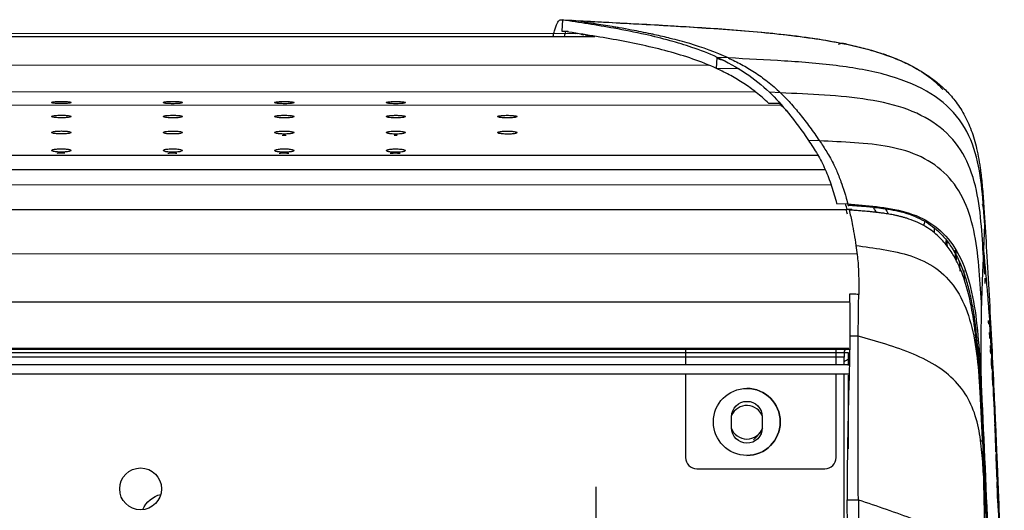
# Model space of a CAD drawing. Units: millimetres. Extents: x 0 to 1027, y -1182 to 601.
# Drawn here: x 828 to 1005, y 513 to 601 of the extents above; entities that cross this region are included whole.
import ezdxf

# ---------------------------------------------------------------- set-up
doc = ezdxf.new("R2010")
doc.units = ezdxf.units.MM
for name, color, linetype in [('Moffat_2D_Electrical', 6, 'Continuous'), ('Moffat_Details', 160, 'Continuous'), ('Moffat_Profiles', 10, 'Continuous')]:
    doc.layers.add(name, color=color, linetype=linetype)

# ---------------------------------------------------------------- blocks, each defined once
blk = doc.blocks.new('ELECTRICAL CONNECTION')
at = {"layer": 'Moffat_2D_Electrical'}
for p, q in [((0, 40), (0, -40)), ((0, 26.67), (-26.67, -20)), ((26.67, -20), (0, 26.67)), ((-53.33, 0), (53.33, 0)), ((-26.67, -20), (26.67, -20))]:
    blk.add_line(p, q, dxfattribs=at)

msp = doc.modelspace()

# ---------------------------------------------------------------- linework, layer by layer
at = {"layer": 'Moffat_Details', "true_color": 0x000000}
for p, q in [((947.53, 537.58), (947.52, 522.58)), ((955.77, 528.9), (955.77, 529.9)), ((955.77, 527.9), (955.77, 528.9)), ((961.27, 529.9), (961.27, 528.9)), ((961.27, 528.9), (961.27, 527.9)), ((961.2, 527.28), (959.69, 525.77)), ((949.52, 520.58), (972.52, 520.57))]:
    msp.add_line(p, q, dxfattribs=at)
at = {"layer": 'Moffat_Details', "true_color": 0x000000, "extrusion": (0, 0, -1)}
for centre, radius, start, end in [((-958.5, 528.96), 6, 270.0108, 90.0108), ((-958.5, 528.96), 6, 90.0108, 270.0108), ((-958.52, 529.9), 2.75, 0.0147, 180.0147), ((-958.52, 527.9), 2.75, 180.0147, 0.0147), ((-849.75, 516.97), 3.75, 270.0108, 90.0108), ((-849.75, 516.97), 3.75, 90.0108, 270.0108), ((-854.52, 511.38), 4.75, 23.1519, 75.9318)]:
    msp.add_arc(centre, radius, start, end, dxfattribs=at)
at = {"layer": 'Moffat_Details', "true_color": 0x000000}
for centre, radius, start, end in [((958.5, 528.96), 6, 269.9892, 89.9892), ((958.52, 528.9), 3, 20.0234, 156.0158), ((958.52, 528.9), 3, 199.0465, 340.5219), ((949.52, 522.58), 2, 179.9853, 269.9853)]:
    msp.add_arc(centre, radius, start, end, dxfattribs=at)
at = {"layer": 'Moffat_Profiles', "true_color": 0x000000}
for p, q in [((925.42, 600.99), (925.32, 598.99)), ((925.42, 600.99), (927.42, 600.88)), ((80.48, 598.23), (931.25, 598.02)), ((83.27, 598.77), (927.81, 598.56)), ((83.71, 598.78), (928.12, 598.56)), ((953.09, 592.28), (953.2, 594.27)), ((955.19, 594.17), (953.2, 594.27)), ((59.37, 593.11), (951.71, 592.88)), ((957.11, 592.21), (953.09, 592.28)), ((51.06, 588.37), (960.02, 588.13)), ((964.55, 587.92), (962.56, 588.03)), ((46.43, 585.96), (964.64, 585.73)), ((964.5, 586), (962.44, 586.04)), ((971.55, 579.31), (969.56, 579.41)), ((39.8, 576.97), (971.27, 576.73)), ((38.5, 574.42), (972.57, 574.18)), ((37.45, 571.69), (973.62, 571.45)), ((34.53, 567.24), (976.53, 567)), ((974.61, 568.11), (976.61, 568.02)), ((977.34, 567), (976.53, 567)), ((32.77, 559.34), (978.29, 559.1)), ((34.1, 550.69), (976.96, 550.45)), ((978.5, 544.32), (976.99, 544.35)), ((34.09, 542.22), (976.96, 541.98)), ((976.75, 541.35), (34.25, 541.53)), ((34.25, 541.53), (976.75, 541.35)), ((975.95, 540.55), (35.05, 540.73)), ((650.88, 542.21), (976.75, 542.15)), ((947.53, 541.99), (947.53, 539.18)), ((974.53, 539.17), (974.53, 541.98)), ((975.95, 539.75), (975.95, 540.55)), ((976.75, 539.07), (976.75, 541.35)), ((976.9, 539.17), (34.15, 539.41)), ((975.95, 539.17), (975.95, 539.75)), ((34.19, 537.81), (976.86, 537.57)), ((974.52, 522.57), (974.53, 537.57)), ((975.88, 159.95), (975.95, 537.57)), ((976.52, 515.01), (978.51, 515.01))]:
    msp.add_line(p, q, dxfattribs=at)
msp.add_arc((972.52, 522.57), 2, 269.9853, 359.9853, dxfattribs=at)
for points, knots in [([(923.69, 597.93), (923.76, 598.16), (923.91, 598.67), (924.14, 599.42), (924.38, 600.11), (924.6, 600.61), (924.82, 600.91), (925.03, 601.02), (925.23, 601.02), (925.36, 601), (925.42, 600.99)], [0.0205482, 0.0205482, 0.0205482, 0.0205482, 0.125, 0.25, 0.375, 0.5, 0.625, 0.75, 0.875, 1, 1, 1, 1]), ([(953.2, 594.27), (951.69, 594.97), (948.87, 596.06), (944.57, 597.36), (939.91, 598.49), (933.46, 599.76), (928.5, 600.53), (925.42, 600.99)], [0, 0, 0, 0, 0.163628, 0.303806, 0.464338, 0.6674, 1, 1, 1, 1]), ([(927.17, 600.92), (930.68, 600.73), (934.2, 600.54), (937.71, 600.35), (939.6, 600.25), (941.48, 600.15), (943.37, 600.04), (945.26, 599.93), (947.15, 599.82), (949.04, 599.7), (950.92, 599.58), (952.81, 599.46), (954.7, 599.32), (956.58, 599.18), (958.47, 599.03), (960.35, 598.86), (962.23, 598.69), (964.12, 598.5), (965.99, 598.28), (966.93, 598.17), (967.87, 598.05), (968.81, 597.92), (969.74, 597.8), (970.68, 597.66), (971.61, 597.52), (973.07, 597.29), (974.52, 597.03), (975.97, 596.73)], [0.789279, 0.789279, 0.789279, 0.789279, 11.343182, 11.343182, 11.343182, 17.016119, 17.016119, 17.016119, 22.689619, 22.689619, 22.689619, 28.363772, 28.363772, 28.363772, 34.037424, 34.037424, 34.037424, 39.712331, 39.712331, 39.712331, 42.548853, 42.548853, 42.548853, 45.385707, 45.385707, 45.385707, 49.819894, 49.819894, 49.819894, 49.819894]), ([(931.1, 600.32), (931.03, 600.33), (929.8, 600.52), (928.58, 600.71), (927.42, 600.88)], [0, 0, 0, 0, 0.058381, 1, 1, 1, 1]), ([(927.42, 600.88), (931.51, 600.67), (939.7, 600.23), (951.98, 599.53), (962.2, 598.74), (970.35, 597.74), (974.39, 597.05), (976.4, 596.63)], [0, 0, 0, 0, 0.25, 0.5, 0.75, 0.875, 1, 1, 1, 1]), ([(953.09, 592.28), (950.28, 593.56), (944.48, 595.5), (935.22, 597.46), (928.68, 598.49), (925.32, 598.99)], [0, 0, 0, 0, 0.333325, 0.666674, 1, 1, 1, 1]), ([(935.25, 599.64), (934.95, 599.69), (933.57, 599.92), (932.19, 600.15), (931.1, 600.32)], [0, 0, 0, 0, 0.214396, 1, 1, 1, 1]), ([(941.3, 598.48), (940.14, 598.72), (938.24, 599.1), (936.34, 599.45), (935.59, 599.58)], [0, 0, 0, 0, 0.607062, 1, 1, 1, 1]), ([(929.33, 598.28), (929.21, 598.3), (929, 598.33), (928.8, 598.37), (928.72, 598.38)], [0.5579582, 0.5579582, 0.5579582, 0.5579582, 0.6666667, 0.7382718, 0.7382718, 0.7382718, 0.7382718]), ([(930.42, 598.12), (930.31, 598.13), (930.02, 598.17), (929.72, 598.22), (929.52, 598.25)], [0.2436445, 0.2436445, 0.2436445, 0.2436445, 0.3333333, 0.5028618, 0.5028618, 0.5028618, 0.5028618]), ([(955.19, 594.17), (952.88, 595.23), (949.41, 596.46), (945, 597.64), (942.9, 598.13), (941.97, 598.34)], [0, 0, 0, 0, 0.524983, 0.787472, 1, 1, 1, 1]), ([(976.4, 596.63), (976.27, 596.66), (976.01, 596.73), (975.63, 596.79), (975.27, 596.76), (975.03, 596.64), (974.91, 596.57)], [0, 0, 0, 0, 0.125, 0.25, 0.375, 0.4809741, 0.4809741, 0.4809741, 0.4809741]), ([(975.97, 596.73), (976.67, 596.59), (977.36, 596.44), (978.06, 596.27), (978.53, 596.16), (979.01, 596.04), (979.48, 595.92), (979.96, 595.8), (980.43, 595.67), (980.9, 595.54), (981.37, 595.4), (981.84, 595.26), (982.3, 595.11), (982.77, 594.96), (983.24, 594.81), (983.7, 594.64), (984.16, 594.48), (984.62, 594.31), (985.07, 594.13), (985.3, 594.04), (985.52, 593.94), (985.75, 593.85), (985.97, 593.75), (986.2, 593.66), (986.41, 593.56), (986.83, 593.37), (987.29, 593.15), (987.66, 592.96), (987.76, 592.91), (987.86, 592.86), (987.95, 592.81), (988.03, 592.77), (988.12, 592.72), (988.19, 592.68), (988.23, 592.66), (988.26, 592.64), (988.3, 592.63), (988.33, 592.61), (988.36, 592.59), (988.38, 592.58), (988.41, 592.57), (988.43, 592.55), (988.45, 592.54), (988.48, 592.53), (988.51, 592.51), (988.51, 592.51), (988.51, 592.51), (988.51, 592.51), (988.51, 592.51)], [0.795195, 0.795195, 0.795195, 0.795195, 2.938732, 2.938732, 2.938732, 4.407869, 4.407869, 4.407869, 5.875572, 5.875572, 5.875572, 7.342165, 7.342165, 7.342165, 8.808295, 8.808295, 8.808295, 10.273933, 10.273933, 10.273933, 11.005394, 11.005394, 11.005394, 11.733075, 11.733075, 11.733075, 13.127619, 13.127619, 13.127619, 13.480914, 13.480914, 13.480914, 13.820902, 13.820902, 13.820902, 13.995596, 13.995596, 13.995596, 14.169119, 14.169119, 14.169119, 14.342834, 14.342834, 14.342834, 14.682278, 14.682278, 14.682278, 14.745777, 14.745777, 14.745777, 14.745777]), ([(976.4, 596.63), (977.07, 596.49), (978.41, 596.19), (980.4, 595.68), (982.37, 595.1), (984.96, 594.21), (988.11, 592.84), (990.44, 591.38), (991.52, 590.53)], [0, 0, 0, 0, 0.125, 0.25, 0.375, 0.5, 0.75, 1, 1, 1, 1]), ([(1001.18, 564.18), (1001.04, 566.27), (1000.79, 570.64), (999.78, 577.29), (997.04, 583.29), (991.92, 588.02), (984.46, 591.17), (975.27, 592.88), (965.26, 593.67), (958.54, 594), (955.19, 594.17)], [0, 0, 0, 0, 0.125, 0.25, 0.375, 0.5, 0.625, 0.75, 0.875, 1, 1, 1, 1]), ([(962.44, 586.04), (962.06, 586.4), (961.31, 587.08), (960.2, 588), (959.08, 588.84), (957.96, 589.62), (956.81, 590.33), (955.63, 591.01), (954.4, 591.66), (953.53, 592.07), (953.09, 592.28)], [0, 0, 0, 0, 0.124919, 0.249922, 0.374925, 0.499929, 0.624932, 0.749935, 0.874938, 1, 1, 1, 1]), ([(988.2, 592.68), (988.86, 592.32), (989.57, 591.92), (990.3, 591.46), (990.9, 591.08), (991.51, 590.65), (992.12, 590.19), (992.72, 589.72), (993.32, 589.21), (993.91, 588.66), (994.49, 588.11), (995.05, 587.5), (995.62, 586.8), (996.19, 586.1), (996.75, 585.3), (997.26, 584.41), (997.77, 583.53), (998.23, 582.57), (998.62, 581.58), (998.82, 581.08), (999, 580.57), (999.16, 580.04), (999.5, 578.98), (999.78, 577.82), (1000.03, 576.53), (1000.15, 575.88), (1000.26, 575.2), (1000.37, 574.45), (1000.42, 574.07), (1000.47, 573.68), (1000.52, 573.25), (1000.57, 572.82), (1000.63, 572.35), (1000.67, 571.85), (1000.72, 571.35), (1000.77, 570.83), (1000.82, 570.23), (1000.85, 569.92), (1000.87, 569.61), (1000.9, 569.24), (1000.91, 569.06), (1000.92, 568.87), (1000.94, 568.65), (1000.96, 568.43), (1000.97, 568.23), (1000.99, 567.94), (1001, 567.8), (1001.01, 567.67), (1001.02, 567.5), (1001.02, 567.41), (1001.03, 567.34), (1001.03, 567.24), (1001.04, 567.21), (1001.04, 567.2), (1001.04, 567.17), (1001.04, 567.14), (1001.04, 567.12), (1001.04, 567.1), (1001.05, 567.07), (1001.05, 567.05), (1001.05, 567.02), (1001.05, 566.97), (1001.05, 566.93), (1001.06, 566.87), (1001.06, 566.81), (1001.06, 566.78), (1001.07, 566.71), (1001.07, 566.65), (1001.07, 566.62), (1001.08, 566.55), (1001.08, 566.5), (1001.09, 566.43), (1001.09, 566.39), (1001.09, 566.34), (1001.1, 566.27), (1001.1, 566.23), (1001.1, 566.15), (1001.11, 566.02), (1001.12, 565.95), (1001.12, 565.88), (1001.13, 565.78), (1001.13, 565.72), (1001.13, 565.68), (1001.14, 565.65), (1001.14, 565.61)], [2.609792, 2.609792, 2.609792, 2.609792, 28.1213, 28.1213, 28.1213, 49.233657, 49.233657, 49.233657, 70.344022, 70.344022, 70.344022, 91.46173, 91.46173, 91.46173, 112.577398, 112.577398, 112.577398, 133.683325, 133.683325, 133.683325, 144.236608, 144.236608, 144.236608, 165.358019, 165.358019, 165.358019, 175.924014, 175.924014, 175.924014, 181.209733, 181.209733, 181.209733, 186.498145, 186.498145, 186.498145, 191.807809, 191.807809, 191.807809, 194.473256, 194.473256, 194.473256, 195.811201, 195.811201, 195.811201, 197.182591, 197.182591, 197.182591, 197.884406, 197.884406, 197.884406, 198.239022, 198.239022, 198.239022, 198.329218, 198.329218, 198.329218, 198.414474, 198.414474, 198.414474, 198.500391, 198.500391, 198.500391, 198.685679, 198.685679, 198.685679, 198.883161, 198.883161, 198.883161, 199.081606, 199.081606, 199.081606, 199.222248, 199.222248, 199.222248, 199.35501, 199.35501, 199.35501, 199.617988, 199.617988, 199.617988, 199.915356, 199.915356, 199.915356, 200.069633, 200.069633, 200.069633, 200.069633]), ([(991.52, 590.53), (992.02, 590.14), (992.76, 589.49), (993.45, 588.77), (993.69, 588.5)], [0, 0, 0, 0, 0.25, 0.3917391, 0.3917391, 0.3917391, 0.3917391]), ([(1000.96, 558.46), (1000.83, 560.55), (1000.59, 564.84), (999.73, 571.33), (997.54, 577.24), (993.5, 581.97), (987.61, 585.16), (980.35, 586.87), (972.44, 587.56), (967.16, 587.8), (964.55, 587.92)], [0, 0, 0, 0, 0.125, 0.25, 0.375, 0.5, 0.625, 0.75, 0.875, 1, 1, 1, 1]), ([(964.55, 587.92), (964.84, 587.64), (965.43, 587.06), (966.6, 585.81), (968.06, 584.09), (969.81, 581.82), (970.97, 580.17), (971.55, 579.31)], [0, 0, 0, 0, 0.125004, 0.250003, 0.500001, 0.749999, 1, 1, 1, 1]), ([(875.84, 580.28), (875.74, 580.28), (875.5, 580.29), (875.26, 580.28), (875.12, 580.28)], [0.4441315, 0.4441315, 0.4441315, 0.4441315, 0.5, 0.5768984, 0.5768984, 0.5768984, 0.5768984]), ([(895.77, 580.28), (895.69, 580.28), (895.51, 580.28), (895.33, 580.28), (895.23, 580.27)], [0.45746264, 0.45746264, 0.45746264, 0.45746264, 0.5, 0.55744111, 0.55744111, 0.55744111, 0.55744111]), ([(969.56, 579.41), (970.13, 578.57), (970.94, 577.34), (971.9, 575.61), (972.79, 573.77), (973.74, 571.24), (974.35, 569.14), (974.61, 568.11)], [0, 0, 0, 0, 0.25, 0.375, 0.5, 0.75, 1, 1, 1, 1]), ([(1000.63, 549.61), (1000.51, 551.74), (1000.27, 556.08), (999.54, 562.61), (997.8, 568.59), (994.61, 573.42), (989.94, 576.7), (984.15, 578.42), (977.82, 579.05), (973.61, 579.22), (971.55, 579.31)], [0, 0, 0, 0, 0.125, 0.25, 0.375, 0.5, 0.625, 0.75, 0.875, 1, 1, 1, 1]), ([(971.55, 579.31), (971.99, 578.67), (972.84, 577.39), (974, 575.37), (974.71, 573.76), (975, 573.03)], [0, 0, 0, 0, 0.371585, 0.74317, 1, 1, 1, 1]), ([(836.16, 577.09), (835.96, 577.1), (835.47, 577.11), (834.98, 577.1), (834.73, 577.07)], [0.3826548, 0.3826548, 0.3826548, 0.3826548, 0.5, 0.6540127, 0.6540127, 0.6540127, 0.6540127]), ([(856.26, 577.07), (856.03, 577.09), (855.48, 577.11), (854.93, 577.09), (854.66, 577.06), (854.66, 577.06)], [0.361484, 0.361484, 0.361484, 0.361484, 0.5, 0.6666667, 0.6683257, 0.6683257, 0.6683257, 0.6683257]), ([(876.37, 577.06), (876.11, 577.08), (875.52, 577.11), (874.91, 577.08), (874.62, 577.05), (874.59, 577.05)], [0.339855, 0.339855, 0.339855, 0.339855, 0.5, 0.6666667, 0.6830216, 0.6830216, 0.6830216, 0.6830216]), ([(896.3, 577.06), (896.06, 577.08), (895.5, 577.1), (894.87, 577.08), (894.55, 577.04), (894.5, 577.03)], [0.3542118, 0.3542118, 0.3542118, 0.3542118, 0.5, 0.6666667, 0.7028565, 0.7028565, 0.7028565, 0.7028565]), ([(975, 573.03), (975.13, 572.7), (975.47, 571.81), (975.88, 570.58), (976.16, 569.63), (976.24, 569.36)], [0, 0, 0, 0, 0.307839, 0.806243, 1, 1, 1, 1]), ([(981.78, 566.5), (981.69, 566.64), (981.48, 566.96), (981.27, 567.27), (981.14, 567.45)], [0.25784997, 0.25784997, 0.25784997, 0.25784997, 0.26666667, 0.27953802, 0.27953802, 0.27953802, 0.27953802]), ([(1000.75, 567.96), (1000.79, 567.84), (1000.9, 567.44), (1001.11, 566.31), (1001.18, 565.09), (1001.18, 564.18)], [0.5657856, 0.5657856, 0.5657856, 0.5657856, 0.6249985, 0.7499982, 1, 1, 1, 1]), ([(976.87, 566.97), (977.05, 566.2), (977.49, 564.2), (977.87, 561.97), (978.08, 560.57)], [0, 0, 0, 0, 0.406008, 1, 1, 1, 1]), ([(1001.14, 565.61), (1001.29, 563.31), (1001.43, 560.9), (1001.57, 558.62), (1001.72, 556.02), (1001.88, 553.27), (1002.02, 550.67), (1002.3, 545.46), (1002.59, 539.77), (1002.83, 534.56), (1002.93, 532.55), (1003.02, 530.48), (1003.11, 528.4)], [8.800056, 8.800056, 8.800056, 8.800056, 15.640654, 15.640654, 15.640654, 23.460981, 23.460981, 23.460981, 39.101636, 39.101636, 39.101636, 45.154392, 45.154392, 45.154392, 45.154392]), ([(978.08, 560.57), (978.16, 560.03), (978.31, 559.01), (978.41, 557.93), (978.45, 557.44)], [0, 0, 0, 0, 0.550609, 1, 1, 1, 1]), ([(978.08, 560.57), (979.67, 560.36), (982.98, 559.93), (988.02, 558.87), (992.55, 556.75), (996.09, 553.18), (998.44, 548.18), (999.72, 542.13), (1000.12, 537.75), (1000.28, 535.56)], [0, 0, 0, 0, 0.142907, 0.285815, 0.428722, 0.57163, 0.714537, 0.857444, 1, 1, 1, 1]), ([(1000.63, 549.61), (1000.66, 550.56), (1000.72, 552.45), (1000.81, 554.75), (1000.88, 556.31), (1000.93, 557.56), (1000.95, 558.16), (1000.96, 558.46)], [0, 0, 0, 0, 0.250001, 0.499999, 0.749997, 0.874996, 1, 1, 1, 1]), ([(978.45, 557.44), (978.46, 557.27), (978.49, 556.93), (978.51, 556.58), (978.52, 556.4)], [0, 0, 0, 0, 0.484359, 1, 1, 1, 1]), ([(978.59, 553.99), (978.59, 553.73), (978.59, 553.02), (978.58, 552.28), (978.58, 551.81)], [0, 0, 0, 0, 0.3639, 1, 1, 1, 1]), ([(978.58, 551.81), (978.41, 551.82), (978.07, 551.83), (977.55, 551.85), (977.17, 551.87), (976.96, 551.87), (976.91, 551.88)], [0, 0, 0, 0, 0.307972, 0.615944, 0.923916, 1, 1, 1, 1]), ([(978.5, 544.32), (978.5, 545.11), (978.51, 546.67), (978.53, 549.19), (978.57, 550.87), (978.58, 551.81)], [0, 0, 0, 0, 0.300621, 0.601241, 1, 1, 1, 1]), ([(1001.69, 551.6), (1001.76, 550.77), (1001.89, 549.06), (1002.02, 547.34), (1002.09, 546.45)], [0, 0, 0, 0, 0.482859, 1, 1, 1, 1]), ([(1000.6, 534.62), (1000.59, 535.6), (1000.57, 537.43), (1000.54, 540.67), (1000.55, 543.98), (1000.58, 547.14), (1000.61, 548.84), (1000.63, 549.61)], [0, 0, 0, 0, 0.125, 0.25, 0.5, 0.75, 1, 1, 1, 1]), ([(978.51, 515.01), (978.49, 518.46), (978.5, 525.35), (978.51, 535.25), (978.5, 541.49), (978.5, 544.32)], [0, 0, 0, 0, 0.345022, 0.690043, 1, 1, 1, 1]), ([(1001.97, 544.99), (1002, 544.65), (1002.03, 544.31), (1002.05, 543.97), (1002.06, 543.95), (1002.06, 543.94), (1002.06, 543.92)], [6.282144, 6.282144, 6.282144, 6.282144, 10.01601, 10.01601, 10.01601, 10.198684, 10.198684, 10.198684, 10.198684]), ([(975.95, 539.75), (976.23, 539.93), (976.58, 540.15), (976.87, 540.37), (976.93, 540.42)], [0, 0, 0, 0, 0.3333333, 0.418657, 0.418657, 0.418657, 0.418657]), ([(1000.38, 535.84), (1000.37, 536.11), (1000.35, 536.54), (1000.33, 536.96), (1000.32, 537.1)], [0.05039942, 0.05039942, 0.05039942, 0.05039942, 0.0625, 0.06882738, 0.06882738, 0.06882738, 0.06882738]), ([(1002.51, 537.09), (1002.52, 536.91), (1002.56, 536.33), (1002.6, 535.73), (1002.63, 535.3)], [0.7111193, 0.7111193, 0.7111193, 0.7111193, 0.73333333, 0.78129266, 0.78129266, 0.78129266, 0.78129266]), ([(1000.35, 536.91), (1000.36, 536.77), (1000.37, 536.35), (1000.39, 535.93), (1000.4, 535.66)], [0.93085396, 0.93085396, 0.93085396, 0.93085396, 0.9375, 0.94964999, 0.94964999, 0.94964999, 0.94964999]), ([(1002.68, 534.4), (1002.71, 533.92), (1002.77, 532.96), (1002.83, 531.94), (1002.86, 531.42)], [0.8148631, 0.8148631, 0.8148631, 0.8148631, 0.8666667, 0.9170654, 0.9170654, 0.9170654, 0.9170654]), ([(1002.68, 534.4), (1002.69, 534.29), (1002.7, 534.18), (1002.7, 534.07), (1002.76, 533.22), (1002.81, 532.38), (1002.85, 531.53)], [54.155816, 54.155816, 54.155816, 54.155816, 55.348655, 55.348655, 55.348655, 64.625046, 64.625046, 64.625046, 64.625046]), ([(1002.86, 531.42), (1002.87, 531.25), (1002.92, 530.39), (1002.97, 529.47), (1003.01, 528.7)], [0.91706539, 0.91706539, 0.91706539, 0.91706539, 0.93333333, 1, 1, 1, 1]), ([(1003.57, 514.48), (1003.55, 515.16), (1003.5, 516.75), (1003.43, 518.95), (1003.36, 521.01), (1003.3, 522.73), (1003.24, 524.19), (1003.19, 525.42), (1003.14, 526.46), (1003.1, 527.33), (1003.07, 528.06), (1003.04, 528.68), (1003.01, 529.2), (1002.99, 529.65), (1002.97, 530.04), (1002.96, 530.27), (1002.95, 530.38)], [0.0220719, 0.0220719, 0.0220719, 0.0220719, 0.0714286, 0.1428571, 0.2142857, 0.2857143, 0.3571429, 0.4285714, 0.5, 0.5714286, 0.6428571, 0.7142857, 0.7857143, 0.8571429, 0.9285714, 1, 1, 1, 1]), ([(1003.03, 528.31), (1003.04, 528.09), (1003.06, 527.63), (1003.1, 526.79), (1003.15, 525.8), (1003.2, 524.62), (1003.26, 523.2), (1003.32, 521.52), (1003.39, 519.51), (1003.47, 517.18), (1003.52, 515.33), (1003.55, 514.31), (1003.55, 514.3)], [0, 0, 0, 0, 0.05, 0.1, 0.15, 0.2, 0.25, 0.3, 0.35, 0.4, 0.45, 0.4508894, 0.4508894, 0.4508894, 0.4508894]), ([(1003.11, 528.41), (1003.11, 528.36), (1003.11, 528.32), (1003.12, 528.27), (1003.12, 528.16), (1003.13, 528.05), (1003.13, 527.95), (1003.14, 527.75), (1003.15, 527.55), (1003.16, 527.38), (1003.16, 527.19), (1003.17, 527.01), (1003.18, 526.84), (1003.19, 526.5), (1003.21, 526.17), (1003.22, 525.85), (1003.24, 525.53), (1003.25, 525.21), (1003.26, 524.9), (1003.29, 524.28), (1003.31, 523.67), (1003.34, 523.06), (1003.36, 522.63), (1003.37, 522.2), (1003.39, 521.76)], [1.191665, 1.191665, 1.191665, 1.191665, 1.336477, 1.336477, 1.336477, 1.668962, 1.668962, 1.668962, 2.33634, 2.33634, 2.33634, 3.0137, 3.0137, 3.0137, 4.367615, 4.367615, 4.367615, 5.728965, 5.728965, 5.728965, 8.447668, 8.447668, 8.447668, 10.387336, 10.387336, 10.387336, 10.387336]), ([(1000.8, 525.56), (1000.81, 525.29), (1000.82, 524.87), (1000.85, 524.16), (1000.88, 523.17), (1000.92, 521.88), (1000.96, 520.4), (1000.99, 519.49), (1001, 519.03)], [0, 0, 0, 0, 0.130799, 0.207167, 0.340705, 0.603584, 0.801792, 1, 1, 1, 1]), ([(1000.8, 525.56), (1001.2, 516.49), (1001.89, 498.97), (1002.48, 481.43), (1002.74, 472.98)], [0, 0, 0, 0, 0.518735, 1, 1, 1, 1]), ([(1000.8, 525.56), (1001.39, 512.3), (1001.88, 499.04), (1002.33, 485.78), (1002.47, 481.51), (1002.61, 477.25), (1002.74, 472.98)], [0.767817, 0.767817, 0.767817, 0.767817, 40.783057, 40.783057, 40.783057, 53.651952, 53.651952, 53.651952, 53.651952]), ([(1003.37, 519.14), (1003.37, 519.17), (1003.32, 520.49), (1003.27, 521.81), (1003.22, 523.1)], [0.91908405, 0.91908405, 0.91908405, 0.91908405, 0.91981164, 0.95312582, 0.95312582, 0.95312582, 0.95312582]), ([(1003.6, 513.53), (1003.6, 515.04), (1003.54, 518.36), (1003.4, 521.67), (1003.32, 523.49)], [0, 0, 0, 0, 0.451936, 1, 1, 1, 1]), ([(1003.39, 521.75), (1003.4, 521.48), (1003.42, 521.21), (1003.43, 520.94), (1003.47, 519.76), (1003.52, 518.55), (1003.57, 517.31), (1003.58, 517.16), (1003.58, 517), (1003.59, 516.84), (1003.59, 516.69), (1003.6, 516.53), (1003.61, 516.37), (1003.63, 515.75), (1003.66, 515.11), (1003.68, 514.46), (1003.73, 513.17), (1003.78, 511.83), (1003.83, 510.48), (1003.88, 509.12), (1003.93, 507.73), (1003.98, 506.31), (1004.03, 504.89), (1004.08, 503.44), (1004.13, 501.97), (1004.23, 499.02), (1004.33, 495.99), (1004.43, 492.87), (1004.52, 489.99), (1004.61, 487.04), (1004.7, 484.07)], [0.782341, 0.782341, 0.782341, 0.782341, 1.985755, 1.985755, 1.985755, 7.293026, 7.293026, 7.293026, 7.960935, 7.960935, 7.960935, 8.627062, 8.627062, 8.627062, 11.290287, 11.290287, 11.290287, 16.61281, 16.61281, 16.61281, 21.943533, 21.943533, 21.943533, 27.275915, 27.275915, 27.275915, 37.960376, 37.960376, 37.960376, 47.83918, 47.83918, 47.83918, 47.83918]), ([(1001.39, 500.83), (1001.35, 503), (1001.26, 507.37), (1001.13, 513.5), (1001.04, 517.3), (1001, 519.03)], [0, 0, 0, 0, 0.345022, 0.690043, 1, 1, 1, 1]), ([(978.51, 515.01), (978.52, 513.09), (978.56, 509.25), (978.58, 503.49), (978.59, 497.75), (978.57, 492.02), (978.54, 486.3), (978.51, 480.59), (978.5, 474.94), (978.5, 471.2), (978.5, 469.37)], [0, 0, 0, 0, 0.125616, 0.251232, 0.376849, 0.502465, 0.628081, 0.753697, 0.879313, 1, 1, 1, 1])]:
    msp.add_open_spline(points, degree=3, knots=knots, dxfattribs=at)
for points in [[(925.19, 601.02), (925.85, 600.99), (926.5, 600.95), (927.17, 600.92)], [(925.32, 598.99), (925.7, 598.98), (926.08, 598.98), (926.47, 598.97)], [(925.98, 598.89), (925.9, 598.61), (925.82, 598.31), (925.74, 598.02)], [(935.59, 599.58), (935.48, 599.6), (935.36, 599.62), (935.25, 599.64)], [(941.97, 598.34), (941.74, 598.38), (941.52, 598.43), (941.3, 598.48)], [(953.2, 594.27), (955.01, 593.44), (958.39, 591.59), (961.25, 589.28), (962.56, 588.03)], [(953.2, 594.12), (953.38, 594.06), (953.56, 594), (953.73, 593.94)], [(953.79, 593.92), (953.99, 593.85), (954.18, 593.78), (954.38, 593.71)], [(955.19, 594.17), (955.98, 593.81), (957.54, 593.04), (959.88, 591.66), (962.22, 590.01), (963.77, 588.67), (964.55, 587.92)], [(962.56, 588.03), (964.78, 585.89), (967.12, 583.02), (969.56, 579.41)], [(833.79, 586.19), (833.79, 586.23), (833.94, 586.29), (834.64, 586.37), (835.54, 586.4), (836.44, 586.37), (837.13, 586.29), (837.29, 586.23), (837.29, 586.19)], [(837.29, 586.19), (837.29, 586.15), (837.13, 586.09), (836.44, 586), (835.54, 585.98), (834.64, 586.01), (833.94, 586.09), (833.79, 586.15), (833.79, 586.19)], [(853.79, 586.19), (853.79, 586.22), (853.94, 586.29), (854.64, 586.37), (855.54, 586.39), (856.44, 586.37), (857.13, 586.29), (857.29, 586.22), (857.29, 586.18)], [(857.29, 586.18), (857.29, 586.15), (857.13, 586.08), (856.44, 586), (855.54, 585.97), (854.64, 586), (853.94, 586.08), (853.79, 586.15), (853.79, 586.19)], [(873.79, 586.18), (873.79, 586.22), (873.94, 586.28), (874.64, 586.36), (875.54, 586.39), (876.44, 586.36), (877.13, 586.28), (877.29, 586.22), (877.29, 586.18)], [(877.29, 586.18), (877.29, 586.14), (877.13, 586.08), (876.44, 585.99), (875.54, 585.97), (874.64, 586), (873.94, 586.08), (873.79, 586.14), (873.79, 586.18)], [(893.79, 586.17), (893.79, 586.21), (893.94, 586.28), (894.64, 586.36), (895.54, 586.38), (896.44, 586.35), (897.13, 586.28), (897.29, 586.21), (897.29, 586.17)], [(897.29, 586.17), (897.29, 586.14), (897.13, 586.07), (896.44, 585.99), (895.54, 585.96), (894.64, 585.99), (893.94, 586.07), (893.79, 586.14), (893.79, 586.17)], [(964.64, 585.73), (964.5, 585.87), (964.36, 586.01), (964.21, 586.15)], [(965.98, 584.33), (965.54, 584.81), (965.09, 585.28), (964.64, 585.73)], [(833.79, 583.69), (833.79, 583.73), (833.94, 583.81), (834.64, 583.9), (835.54, 583.93), (836.44, 583.9), (837.13, 583.8), (837.29, 583.73), (837.29, 583.68)], [(837.29, 583.68), (837.29, 583.64), (837.13, 583.56), (836.44, 583.47), (835.54, 583.44), (834.64, 583.47), (833.94, 583.57), (833.79, 583.64), (833.79, 583.69)], [(853.79, 583.68), (853.79, 583.72), (853.94, 583.8), (854.64, 583.89), (855.54, 583.92), (856.44, 583.89), (857.13, 583.8), (857.29, 583.72), (857.29, 583.68)], [(857.29, 583.68), (857.29, 583.64), (857.13, 583.56), (856.44, 583.46), (855.54, 583.43), (854.64, 583.46), (853.94, 583.56), (853.79, 583.64), (853.79, 583.68)], [(873.79, 583.68), (873.79, 583.72), (873.94, 583.79), (874.64, 583.89), (875.54, 583.92), (876.44, 583.89), (877.13, 583.79), (877.29, 583.72), (877.29, 583.67)], [(877.29, 583.67), (877.29, 583.63), (877.13, 583.55), (876.44, 583.46), (875.54, 583.43), (874.64, 583.46), (873.94, 583.56), (873.79, 583.63), (873.79, 583.68)], [(893.79, 583.67), (893.79, 583.71), (893.94, 583.79), (894.64, 583.88), (895.54, 583.91), (896.44, 583.88), (897.13, 583.79), (897.29, 583.71), (897.29, 583.67)], [(897.29, 583.67), (897.29, 583.63), (897.13, 583.55), (896.44, 583.45), (895.54, 583.42), (894.64, 583.45), (893.94, 583.55), (893.79, 583.63), (893.79, 583.67)], [(913.79, 583.67), (913.79, 583.71), (913.94, 583.78), (914.64, 583.88), (915.54, 583.91), (916.44, 583.88), (917.13, 583.78), (917.29, 583.71), (917.29, 583.66)], [(917.29, 583.66), (917.29, 583.62), (917.13, 583.54), (916.44, 583.45), (915.54, 583.42), (914.64, 583.45), (913.94, 583.55), (913.79, 583.62), (913.79, 583.67)], [(833.79, 580.82), (833.79, 580.87), (833.94, 580.96), (834.64, 581.06), (835.54, 581.1), (836.44, 581.06), (837.13, 580.95), (837.29, 580.87), (837.29, 580.82)], [(837.29, 580.82), (837.29, 580.77), (837.13, 580.68), (836.44, 580.58), (835.54, 580.54), (834.64, 580.58), (833.94, 580.68), (833.79, 580.77), (833.79, 580.82)], [(853.79, 580.82), (853.79, 580.86), (853.94, 580.95), (854.64, 581.06), (855.54, 581.09), (856.44, 581.06), (857.13, 580.95), (857.29, 580.86), (857.29, 580.81)], [(857.29, 580.81), (857.29, 580.76), (857.13, 580.68), (856.44, 580.57), (855.54, 580.54), (854.64, 580.57), (853.94, 580.68), (853.79, 580.77), (853.79, 580.82)], [(873.79, 580.81), (873.79, 580.86), (873.94, 580.95), (874.64, 581.05), (875.54, 581.09), (876.44, 581.05), (877.13, 580.94), (877.29, 580.86), (877.29, 580.81)], [(877.29, 580.81), (877.29, 580.76), (877.13, 580.67), (876.44, 580.57), (875.54, 580.53), (874.64, 580.57), (873.94, 580.67), (873.79, 580.76), (873.79, 580.81)], [(893.79, 580.8), (893.79, 580.85), (893.94, 580.94), (894.64, 581.05), (895.54, 581.08), (896.44, 581.05), (897.13, 580.94), (897.29, 580.85), (897.29, 580.8)], [(897.29, 580.8), (897.29, 580.75), (897.13, 580.67), (896.44, 580.56), (895.54, 580.53), (894.64, 580.56), (893.94, 580.67), (893.79, 580.76), (893.79, 580.8)], [(913.79, 580.8), (913.79, 580.85), (913.94, 580.94), (914.64, 581.04), (915.54, 581.08), (916.44, 581.04), (917.13, 580.93), (917.29, 580.85), (917.29, 580.8)], [(917.29, 580.8), (917.29, 580.75), (917.13, 580.66), (916.44, 580.55), (915.54, 580.52), (914.64, 580.56), (913.94, 580.66), (913.79, 580.75), (913.79, 580.8)], [(833.79, 577.6), (833.79, 577.65), (833.94, 577.75), (834.63, 577.87), (835.54, 577.91), (836.44, 577.87), (837.13, 577.75), (837.29, 577.65), (837.29, 577.6)], [(837.29, 577.6), (837.29, 577.54), (837.13, 577.45), (836.44, 577.33), (835.54, 577.29), (834.63, 577.33), (833.94, 577.45), (833.79, 577.54), (833.79, 577.6)], [(853.79, 577.59), (853.79, 577.65), (853.94, 577.75), (854.63, 577.86), (855.54, 577.9), (856.44, 577.86), (857.13, 577.74), (857.29, 577.65), (857.29, 577.59)], [(857.29, 577.59), (857.29, 577.54), (857.13, 577.44), (856.44, 577.32), (855.54, 577.28), (854.63, 577.32), (853.94, 577.44), (853.79, 577.54), (853.79, 577.59)], [(873.79, 577.59), (873.79, 577.64), (873.94, 577.74), (874.63, 577.86), (875.54, 577.9), (876.44, 577.86), (877.13, 577.74), (877.29, 577.64), (877.29, 577.59)], [(893.79, 577.58), (893.79, 577.64), (893.94, 577.74), (894.63, 577.85), (895.54, 577.89), (896.44, 577.85), (897.13, 577.73), (897.29, 577.64), (897.29, 577.58)], [(877.29, 577.59), (877.29, 577.53), (877.13, 577.44), (876.44, 577.32), (875.54, 577.28), (874.63, 577.32), (873.94, 577.44), (873.79, 577.53), (873.79, 577.59)], [(897.29, 577.58), (897.29, 577.53), (897.13, 577.43), (896.44, 577.31), (895.54, 577.27), (894.63, 577.31), (893.94, 577.43), (893.79, 577.53), (893.79, 577.58)], [(976.24, 569.36), (976.36, 568.93), (976.48, 568.49), (976.61, 568.02)], [(976.53, 567), (976.42, 567.35), (976.31, 567.7), (976.2, 568.04)], [(976.29, 567), (976.37, 566.76), (976.45, 566.51), (976.53, 566.26)], [(976.61, 568.02), (976.63, 567.92), (976.65, 567.83), (976.68, 567.74)], [(976.61, 568.02), (978.29, 567.88), (981.78, 567.61), (987.09, 566.76), (991.89, 564.69), (995.66, 560.95), (998.18, 555.56), (999.57, 548.96), (1000.21, 541.8), (1000.47, 537), (1000.6, 534.62)], [(976.68, 567.74), (976.76, 567.76), (976.93, 567.79), (977.14, 567.79), (977.24, 567.78)], [(977.24, 567.78), (977.56, 567.75), (978.24, 567.7), (979.34, 567.62), (980.54, 567.51), (981.85, 567.37), (982.8, 567.25), (983.29, 567.18)], [(983.29, 567.18), (983.94, 567.08), (985.24, 566.85), (987.2, 566.35), (989.08, 565.64), (990.76, 564.75), (992.18, 563.75), (993.63, 562.41), (995.03, 560.67), (996.32, 558.47), (997.36, 556.01), (998.14, 553.51), (998.78, 550.76), (999.29, 547.75), (999.62, 545.11), (999.85, 542.76), (1000.02, 540.66), (1000.15, 538.76), (1000.26, 537.05), (1000.34, 535.5), (1000.42, 534.08), (1000.46, 533.22), (1000.49, 532.81)], [(983.31, 567.18), (983.5, 566.87), (983.69, 566.55), (983.87, 566.22)], [(977.2, 566.91), (977.14, 566.92), (977.03, 566.93), (976.92, 566.95), (976.87, 566.97)], [(983.29, 566.31), (983, 566.35), (982.45, 566.42), (981.69, 566.51), (980.99, 566.59), (980.34, 566.65), (979.75, 566.71), (979.21, 566.75), (978.74, 566.79), (978.32, 566.82), (977.93, 566.85), (977.56, 566.88), (977.32, 566.9), (977.2, 566.91)], [(987.56, 565.32), (987.4, 565.38), (987.05, 565.49), (986.5, 565.65), (985.93, 565.8), (985.36, 565.93), (984.8, 566.05), (984.25, 566.15), (983.74, 566.24), (983.44, 566.28), (983.29, 566.31)], [(1000.28, 535.56), (1000.22, 536.67), (1000.08, 538.84), (999.82, 542.12), (999.52, 544.88), (999.19, 547.35), (998.8, 549.58), (998.39, 551.48), (997.94, 553.18), (997.43, 554.76), (996.81, 556.4), (995.94, 558.25), (994.73, 560.2), (993.05, 562.18), (990.72, 564), (988.69, 564.94), (987.56, 565.32)], [(990.4, 564.92), (990.34, 564.66), (990.28, 564.41), (990.23, 564.15)], [(992.22, 562.79), (992.19, 563.1), (992.17, 563.41), (992.15, 563.72)], [(1000.96, 558.46), (1000.99, 559.18), (1001.04, 560.5), (1001.11, 561.98), (1001.16, 563.16), (1001.18, 563.86), (1001.18, 564.18)], [(994.17, 560.82), (994.23, 561.05), (994.28, 561.28), (994.33, 561.52)], [(994.36, 561.48), (994.38, 561.15), (994.4, 560.83), (994.42, 560.51)], [(995.97, 558.17), (995.94, 558.69), (995.9, 559.21), (995.87, 559.71)], [(996.03, 559.54), (996.01, 559.11), (995.99, 558.65), (995.97, 558.17)], [(996.04, 558.65), (996.02, 558.87), (996, 559.09), (995.97, 559.31)], [(995.97, 559.31), (996, 558.86), (996.03, 558.4), (996.05, 557.95)], [(1001.2, 555.41), (1001.12, 556.81), (1001.05, 558.21), (1000.96, 559.61)], [(1000.96, 559.61), (1001.23, 556.94), (1001.47, 554.27), (1001.69, 551.6)], [(996.61, 557.72), (996.65, 557.13), (996.68, 556.54), (996.72, 555.95)], [(978.52, 556.4), (978.56, 555.62), (978.58, 554.82), (978.59, 553.99)], [(997.61, 554.19), (997.57, 554.83), (997.52, 555.48), (997.48, 556.12)], [(1001.29, 553.74), (1001.28, 554.06), (1001.26, 554.38), (1001.24, 554.7)], [(976.91, 551.88), (976.94, 551.09), (976.99, 549.49), (977.01, 547.06), (977, 545.27), (976.99, 544.35)], [(1001.79, 547.14), (1001.81, 546.92), (1001.83, 546.7), (1001.85, 546.47)], [(1002.6, 538.62), (1002.45, 541.24), (1002.28, 543.85), (1002.09, 546.45)], [(1002.09, 546.45), (1002.28, 543.85), (1002.45, 541.24), (1002.6, 538.64)], [(976.99, 544.35), (976.97, 542.5), (976.89, 538.52), (976.7, 531.63), (976.53, 523.84), (976.5, 518.06), (976.52, 515.01)], [(1001, 519.03), (1000.91, 520.51), (1000.72, 523.49), (1000.18, 527.96), (998.89, 532.19), (996.51, 535.9), (992.96, 538.91), (988.47, 541.21), (983.46, 542.93), (980.12, 543.86), (978.5, 544.32)], [(1001.97, 544.99), (1002, 544.63), (1002.03, 544.28), (1002.06, 543.92)], [(1000.17, 540.87), (1000.15, 541.36), (1000.13, 541.83), (1000.11, 542.3)], [(1002.16, 542.66), (1002.19, 542.18), (1002.23, 541.7), (1002.26, 541.23)], [(1002.16, 542.66), (1002.19, 542.18), (1002.23, 541.7), (1002.26, 541.23)], [(976.75, 542.15), (976.66, 542.15), (976.48, 542.11), (976.22, 541.94), (976.04, 541.76), (975.95, 541.65)], [(1000.13, 542.13), (1000.15, 541.83), (1000.16, 541.53), (1000.17, 541.22)], [(1002.15, 541.94), (1002.17, 541.7), (1002.19, 541.47), (1002.21, 541.22)], [(1002.15, 541.94), (1002.17, 541.7), (1002.19, 541.46), (1002.21, 541.22)], [(1000.26, 538.71), (1000.24, 539.13), (1000.22, 539.55), (1000.2, 539.97)], [(1000.23, 539.79), (1000.25, 539.37), (1000.26, 538.96), (1000.28, 538.53)], [(1002.33, 540.32), (1002.38, 539.57), (1002.44, 538.82), (1002.49, 538.06)], [(1002.33, 540.32), (1002.37, 539.73), (1002.41, 539.13), (1002.46, 538.54)], [(1002.33, 539.6), (1002.36, 539.25), (1002.38, 538.89), (1002.41, 538.53)], [(1002.34, 539.43), (1002.36, 539.14), (1002.39, 538.84), (1002.41, 538.53)], [(1002.5, 537.81), (1002.56, 536.97), (1002.61, 536.14), (1002.67, 535.3)], [(1002.5, 537.81), (1002.56, 536.97), (1002.61, 536.14), (1002.67, 535.3)], [(1002.51, 537.09), (1002.55, 536.49), (1002.59, 535.9), (1002.63, 535.3)], [(1002.95, 530.38), (1002.86, 533.12), (1002.73, 535.86), (1002.6, 538.6)], [(1002.6, 538.6), (1002.65, 537.85), (1002.74, 536.14), (1002.9, 532.95), (1003.09, 528.91), (1003.24, 525.42), (1003.32, 523.49)], [(1000.34, 534.58), (1000.33, 534.75), (1000.31, 535.08), (1000.29, 535.4), (1000.28, 535.56)], [(1000.77, 526.04), (1000.76, 526.37), (1000.73, 526.98), (1000.69, 527.77), (1000.65, 528.47), (1000.62, 529.1), (1000.59, 529.72), (1000.56, 530.36), (1000.53, 531.04), (1000.49, 531.79), (1000.45, 532.63), (1000.4, 533.55), (1000.36, 534.23), (1000.34, 534.58)], [(1000.53, 532.31), (1000.51, 532.77), (1000.49, 533.23), (1000.47, 533.69)], [(1000.5, 533.51), (1000.52, 533.08), (1000.53, 532.66), (1000.55, 532.23)], [(1000.6, 534.62), (1000.61, 533.77), (1000.64, 531.99), (1000.68, 529.99), (1000.7, 528.94)], [(1000.6, 534.62), (1001.51, 516.09), (1002.21, 497.55), (1002.81, 479)], [(1002.69, 534.94), (1002.78, 533.42), (1002.87, 531.9), (1002.95, 530.38)], [(1002.69, 534.94), (1002.78, 533.42), (1002.87, 531.9), (1002.95, 530.39)], [(1000.49, 532.81), (1000.49, 532.64), (1000.51, 532.32), (1000.53, 531.99), (1000.53, 531.82)], [(1000.53, 531.82), (1000.59, 530.86), (1000.65, 529.9), (1000.7, 528.94)], [(1000.67, 529.2), (1000.65, 529.62), (1000.63, 530.03), (1000.61, 530.45)], [(1000.64, 530.27), (1000.66, 529.86), (1000.67, 529.44), (1000.69, 529.02)], [(1002.86, 531.35), (1002.91, 530.47), (1002.96, 529.59), (1003.01, 528.71)], [(1000.7, 528.94), (1000.71, 528.78), (1000.71, 528.47), (1000.73, 528.01), (1000.73, 527.7), (1000.74, 527.54)], [(1003.2, 523.63), (1003.14, 525.26), (1003.08, 526.88), (1003.02, 528.5)], [(1003.02, 528.5), (1003.02, 528.44), (1003.02, 528.37), (1003.03, 528.31)], [(1000.74, 527.54), (1000.74, 527.41), (1000.75, 527.28), (1000.75, 527.15)], [(1000.75, 527.15), (1001.59, 509.01), (1002.24, 490.87), (1002.8, 472.72)], [(1000.31, 525.58), (1000.39, 525.59), (1000.57, 525.59), (1000.75, 525.58), (1000.8, 525.56), (1000.8, 525.56)], [(1000.8, 525.56), (1000.79, 525.64), (1000.79, 525.8), (1000.78, 525.96), (1000.77, 526.04)], [(1003.32, 523.49), (1003.42, 521.03), (1003.64, 515.53), (1003.98, 506.18), (1004.32, 496.12), (1004.54, 489.09), (1004.65, 485.52)], [(1003.53, 514.48), (1003.49, 515.73), (1003.44, 516.99), (1003.4, 518.25)], [(976.51, 469.35), (976.51, 475.29), (976.52, 486.09), (976.56, 499.1), (976.57, 508.92), (976.53, 513.34), (976.52, 515.01)], [(978.51, 515.01), (980.17, 514.46), (983.54, 513.33), (988.51, 511.56), (993.01, 509.75), (996.65, 507.92), (999.16, 506.08), (1000.55, 504.26), (1001.14, 502.49), (1001.31, 501.38), (1001.39, 500.83)], [(1003.6, 513.53), (1003.59, 513.79), (1003.58, 514.05), (1003.58, 514.3)], [(1003.6, 513.44), (1003.64, 512.17), (1003.67, 510.83), (1003.71, 509.45)], [(1003.6, 513.43), (1003.64, 512.12), (1003.67, 510.79), (1003.71, 509.45)]]:
    msp.add_open_spline(points, degree=3, dxfattribs=at)
for points, weights in [([(975.95, 541.65), (975.95, 541.19), (975.95, 540.55)], [1, 0.929050147533, 1]), ([(976.75, 535.84), (976.75, 537.35), (976.75, 537.35)], [1, 0.789002597332, 1]), ([(976.75, 524.17), (976.75, 530.08), (976.75, 535.84)], [0.99601829052, 0.994903802872, 1])]:
    msp.add_rational_spline(points, weights, degree=2, dxfattribs=at)

# ---------------------------------------------------------------- block references
at = {"layer": 'Moffat_Details', "xscale": -1}
msp.add_blockref('ELECTRICAL CONNECTION', (931.42, 477.33), dxfattribs=at)

doc.saveas('drawing.dxf')
